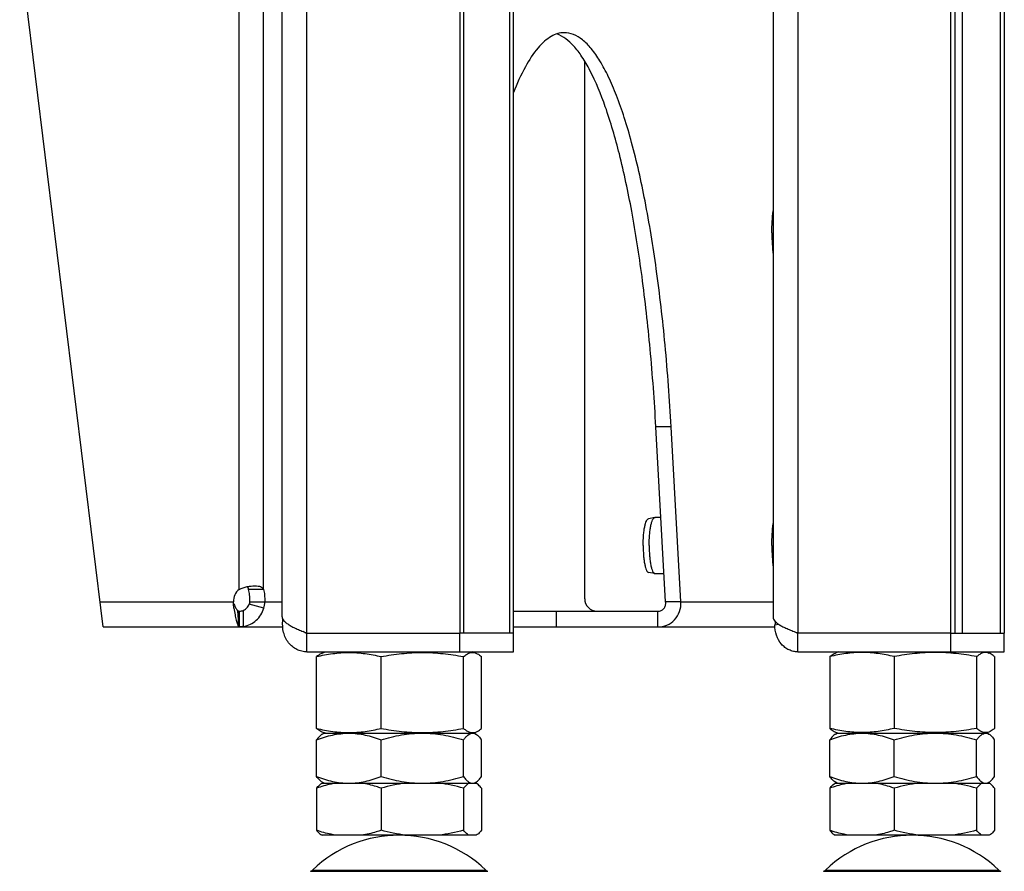
# Model space of a CAD drawing. Units: millimetres. Extents: x 0 to 420, y 0 to 297.
# Drawn here: x 92 to 108, y 140 to 154 of the extents above; entities that cross this region are included whole.
import ezdxf

# ---------------------------------------------------------------- set-up
doc = ezdxf.new("R2010")
doc.units = ezdxf.units.MM
doc.header["$LTSCALE"] = 23.1
doc.layers.get('0').update_dxf_attribs({"linetype": 'CONTINUOUS'})
for name, color, linetype in [('AUTO_AXIS', 7, 'CONTINUOUS'), ('BEZUGSACHSEN', 7, 'CONTINUOUS'), ('RUNDUNGEN', 7, 'CONTINUOUS')]:
    doc.layers.add(name, color=color, linetype=linetype)

msp = doc.modelspace()

# ---------------------------------------------------------------- linework, layer by layer
at = {"color": 9, "linetype": 'CONTINUOUS'}
for p, q in [((95.704, 145.006), (95.704, 222.556)), ((96.095, 145.006), (96.095, 222.556)), ((104.635, 159.206), (104.635, 144.306)), ((102.608, 147.606), (102.364, 147.606)), ((93.478, 144.806), (95.612, 144.806)), ((95.869, 144.806), (96.392, 144.806)), ((102.764, 144.806), (104.239, 144.806)), ((95.621, 144.703), (95.621, 144.767)), ((96.099, 144.703), (95.863, 144.767)), ((100.773, 144.656), (100.773, 144.406)), ((102.395, 144.406), (102.395, 144.656)), ((104.267, 144.441), (104.326, 144.449))]:
    msp.add_line(p, q, dxfattribs=at)
at = {"color": 3, "linetype": 'CONTINUOUS'}
for p, q in [((93.528, 144.406), (91.683, 159.431)), ((104.239, 157.854), (104.239, 144.561)), ((102.764, 144.806), (102.608, 147.606)), ((93.528, 144.406), (95.691, 144.406)), ((95.695, 144.406), (96.4, 144.406)), ((100.086, 144.406), (104.267, 144.406)), ((107.08, 144.306), (104.635, 144.306)), ((104.635, 144.006), (107.933, 144.006))]:
    msp.add_line(p, q, dxfattribs=at)
at = {"color": 7, "linetype": 'CONTINUOUS'}
for p, q in [((107.26, 156.706), (107.26, 144.306)), ((101.226, 144.856), (101.226, 153.452)), ((102.52, 144.806), (102.364, 147.606)), ((96.095, 145.006), (95.85, 145.006)), ((102.764, 144.806), (102.52, 144.806)), ((95.691, 144.656), (95.706, 144.656)), ((95.691, 144.656), (95.691, 144.623)), ((95.691, 144.617), (95.691, 144.623)), ((95.691, 144.608), (95.691, 144.617)), ((95.706, 144.656), (95.706, 144.406)), ((100.086, 144.656), (102.395, 144.656)), ((95.691, 144.593), (95.691, 144.608)), ((95.692, 144.561), (95.691, 144.593)), ((95.693, 144.53), (95.692, 144.536)), ((95.693, 144.52), (95.693, 144.53)), ((95.693, 144.507), (95.693, 144.52)), ((104.635, 144.006), (104.635, 144.306)), ((107.08, 144.306), (107.933, 144.306)), ((107.08, 144.006), (107.08, 144.306)), ((107.933, 144.006), (107.933, 144.306)), ((97.033, 143.987), (97.085, 144.006)), ((99.487, 143.987), (99.435, 144.006)), ((105.285, 144.006), (105.234, 143.987)), ((107.635, 144.006), (107.687, 143.987)), ((96.942, 142.783), (96.942, 143.93)), ((97.972, 142.783), (97.972, 143.93)), ((99.29, 142.783), (99.29, 143.93)), ((99.578, 142.783), (99.578, 143.93)), ((105.143, 143.93), (105.143, 142.783)), ((106.172, 143.93), (106.172, 142.783)), ((107.49, 143.93), (107.49, 142.783)), ((107.778, 143.93), (107.778, 142.783)), ((96.942, 142.013), (96.942, 142.599)), ((97.085, 142.706), (97.033, 142.725)), ((97.033, 142.691), (97.06, 142.706)), ((97.06, 142.706), (99.46, 142.706)), ((97.972, 142.013), (97.972, 142.599)), ((99.29, 142.013), (99.29, 142.599)), ((99.435, 142.706), (99.487, 142.725)), ((99.487, 142.691), (99.46, 142.706)), ((99.578, 142.013), (99.578, 142.599)), ((105.143, 142.013), (105.143, 142.599)), ((105.234, 142.725), (105.285, 142.706)), ((105.234, 142.691), (105.26, 142.706)), ((105.26, 142.706), (107.66, 142.706)), ((106.172, 142.013), (106.172, 142.599)), ((107.49, 142.013), (107.49, 142.599)), ((107.634, 142.706), (107.635, 142.706)), ((107.634, 142.706), (107.635, 142.706)), ((107.687, 142.725), (107.635, 142.706)), ((107.687, 142.691), (107.66, 142.706)), ((107.778, 142.013), (107.778, 142.599)), ((96.942, 141.827), (96.942, 141.154)), ((97.029, 141.906), (99.492, 141.906)), ((97.06, 141.906), (97.033, 141.922)), ((97.972, 141.827), (97.972, 141.154)), ((99.29, 141.827), (99.29, 141.154)), ((99.46, 141.906), (99.487, 141.922)), ((99.578, 141.827), (99.578, 141.154)), ((105.143, 141.827), (105.143, 141.154)), ((105.229, 141.906), (107.692, 141.906)), ((105.26, 141.906), (105.234, 141.922)), ((106.172, 141.827), (106.172, 141.154)), ((107.49, 141.827), (107.49, 141.154)), ((107.66, 141.906), (107.687, 141.922)), ((107.778, 141.827), (107.778, 141.154)), ((99.492, 141.075), (97.029, 141.075)), ((107.692, 141.075), (105.229, 141.075))]:
    msp.add_line(p, q, dxfattribs=at)
for points in [[(95.692, 144.552), (95.692, 144.558), (95.692, 144.561)], [(95.692, 144.546), (95.692, 144.549), (95.692, 144.552)], [(95.692, 144.536), (95.692, 144.539), (95.692, 144.546)], [(95.695, 144.414), (95.695, 144.418), (95.693, 144.507)]]:
    msp.add_lwpolyline(points, dxfattribs=at)
at = {"color": 3, "linetype": 'CONTINUOUS'}
for centre, radius, start, end in [((95.862, 144.812), 0.25, 129.1886, 181.4285), ((95.744, 144.808), 0.37, 343.5419, 359.7789)]:
    msp.add_arc(centre, radius, start, end, dxfattribs=at)
at = {"color": 7, "linetype": 'CONTINUOUS'}
for centre, radius, start, end in [((101.426, 144.856), 0.2, 180, 270), ((99.434, 142.617), 0.0895, 89.2216, 89.9999), ((98.26, 139.075), 2, 46.1506, 133.8494), ((106.46, 139.075), 2, 46.1506, 133.8494)]:
    msp.add_arc(centre, radius, start, end, dxfattribs=at)
at = {"color": 9, "linetype": 'CONTINUOUS'}
msp.add_arc((81.408, 144.445), 14.367, 359.8707, 0.9023, dxfattribs=at)
at = {"color": 3, "linetype": 'CONTINUOUS'}
for points, knots in [([(100.901, 153.906), (100.865, 153.906), (100.791, 153.895), (100.683, 153.847), (100.578, 153.768), (100.43, 153.613), (100.255, 153.339), (100.142, 153.089), (100.086, 152.948)], [0, 0, 0, 0, 0.081052, 0.168176, 0.266248, 0.378602, 0.653184, 1, 1, 1, 1]), ([(102.608, 147.606), (102.584, 148.043), (102.522, 148.885), (102.385, 150.09), (102.21, 151.171), (102.03, 151.978), (101.866, 152.537), (101.743, 152.89), (101.614, 153.193), (101.481, 153.445), (101.344, 153.645), (101.202, 153.791), (101.056, 153.884), (100.95, 153.906), (100.901, 153.906)], [0, 0, 0, 0, 0.194229, 0.375242, 0.538559, 0.680299, 0.742105, 0.79747, 0.846217, 0.888305, 0.9239, 0.953505, 0.978204, 1, 1, 1, 1]), ([(95.704, 145.006), (95.745, 145.026), (95.828, 145.052), (95.915, 145.062), (95.955, 145.062)], [0, 0, 0, 0, 0.530011, 1, 1, 1, 1]), ([(95.955, 145.062), (95.972, 145.062), (96.003, 145.061), (96.045, 145.052), (96.077, 145.034), (96.091, 145.016), (96.095, 145.006)], [0, 0, 0, 0, 0.317803, 0.582435, 0.800736, 1, 1, 1, 1]), ([(96.095, 145.006), (96.102, 144.977), (96.112, 144.91), (96.114, 144.843), (96.114, 144.806)], [0, 0, 0, 0, 0.449612, 1, 1, 1, 1]), ([(102.395, 144.406), (102.445, 144.406), (102.545, 144.426), (102.671, 144.514), (102.753, 144.648), (102.767, 144.754), (102.764, 144.806)], [0, 0, 0, 0, 0.244449, 0.489344, 0.74042, 1, 1, 1, 1]), ([(95.621, 144.703), (95.626, 144.668), (95.637, 144.604), (95.654, 144.519), (95.671, 144.457), (95.684, 144.422), (95.692, 144.413)], [0, 0, 0, 0, 0.350419, 0.646997, 0.867859, 1, 1, 1, 1]), ([(95.775, 144.413), (95.849, 144.426), (95.993, 144.495), (96.077, 144.631), (96.099, 144.703)], [0, 0, 0, 0, 0.500197, 1, 1, 1, 1]), ([(104.239, 144.561), (104.239, 144.55), (104.245, 144.526), (104.268, 144.494), (104.304, 144.463), (104.352, 144.431), (104.411, 144.4), (104.479, 144.369), (104.555, 144.337), (104.608, 144.317), (104.635, 144.306)], [0, 0, 0, 0, 0.066973, 0.145709, 0.24282, 0.360329, 0.497554, 0.65222, 0.821028, 1, 1, 1, 1]), ([(104.268, 144.497), (104.268, 144.492), (104.268, 144.473), (104.268, 144.455), (104.267, 144.441)], [0, 0, 0, 0, 0.267209, 1, 1, 1, 1]), ([(95.691, 144.406), (95.691, 144.406), (95.693, 144.406), (95.695, 144.407), (95.695, 144.408)], [0, 0, 0, 0, 0.375734, 1, 1, 1, 1]), ([(95.775, 144.413), (95.769, 144.411), (95.747, 144.408), (95.723, 144.406), (95.706, 144.406)], [0, 0, 0, 0, 0.257083, 1, 1, 1, 1]), ([(104.635, 144.006), (104.61, 144.006), (104.561, 144.012), (104.49, 144.036), (104.425, 144.076), (104.348, 144.148), (104.28, 144.271), (104.265, 144.384), (104.267, 144.441)], [0, 0, 0, 0, 0.115754, 0.232633, 0.351675, 0.473751, 0.728229, 1, 1, 1, 1])]:
    msp.add_open_spline(points, degree=3, knots=knots, dxfattribs=at)
at = {"color": 7, "linetype": 'CONTINUOUS'}
for points, knots in [([(102.364, 147.606), (102.341, 148.02), (102.282, 148.822), (102.155, 149.972), (101.994, 151.014), (101.802, 151.922), (101.585, 152.676), (101.376, 153.195), (101.193, 153.514), (101.033, 153.728), (100.884, 153.851), (100.779, 153.886)], [0, 0, 0, 0, 0.187769, 0.363683, 0.523825, 0.664757, 0.783691, 0.878778, 0.917251, 0.949887, 1, 1, 1, 1]), ([(95.833, 145.049), (95.835, 145.046), (95.844, 145.033), (95.848, 145.018), (95.85, 145.006)], [0, 0, 0, 0, 0.232572, 1, 1, 1, 1]), ([(95.85, 145.006), (95.858, 144.977), (95.867, 144.91), (95.87, 144.843), (95.869, 144.806)], [0, 0, 0, 0, 0.449612, 1, 1, 1, 1]), ([(102.395, 144.656), (102.413, 144.656), (102.45, 144.663), (102.495, 144.697), (102.521, 144.748), (102.522, 144.787), (102.52, 144.806)], [0, 0, 0, 0, 0.246714, 0.487569, 0.735566, 1, 1, 1, 1]), ([(95.621, 144.767), (95.629, 144.748), (95.644, 144.715), (95.664, 144.683), (95.675, 144.671)], [0, 0, 0, 0, 0.567774, 1, 1, 1, 1]), ([(95.675, 144.671), (95.679, 144.668), (95.684, 144.663), (95.689, 144.656), (95.691, 144.656)], [0, 0, 0, 0, 0.705668, 1, 1, 1, 1]), ([(95.774, 144.671), (95.794, 144.68), (95.831, 144.707), (95.855, 144.747), (95.863, 144.767)], [0, 0, 0, 0, 0.504444, 1, 1, 1, 1]), ([(104.635, 144.306), (104.627, 144.306), (104.61, 144.309), (104.595, 144.318), (104.589, 144.324)], [0, 0, 0, 0, 0.485917, 1, 1, 1, 1]), ([(96.942, 143.93), (97.027, 143.95), (97.197, 143.984), (97.457, 144.003), (97.717, 143.984), (97.888, 143.95), (97.972, 143.93)], [0, 0, 0, 0, 0.2509, 0.5, 0.7491, 1, 1, 1, 1]), ([(97.033, 143.987), (97.026, 143.984), (96.993, 143.97), (96.963, 143.948), (96.942, 143.93)], [0, 0, 0, 0, 0.230675, 1, 1, 1, 1]), ([(97.972, 143.93), (98.081, 143.95), (98.299, 143.984), (98.631, 144.003), (98.963, 143.984), (99.181, 143.95), (99.29, 143.93)], [0, 0, 0, 0, 0.250133, 0.5, 0.749867, 1, 1, 1, 1]), ([(99.29, 143.93), (99.305, 143.943), (99.336, 143.967), (99.386, 143.992), (99.438, 144), (99.471, 143.993), (99.487, 143.987)], [0, 0, 0, 0, 0.283353, 0.535536, 0.766857, 1, 1, 1, 1]), ([(99.487, 143.987), (99.495, 143.984), (99.528, 143.97), (99.557, 143.948), (99.578, 143.93)], [0, 0, 0, 0, 0.230675, 1, 1, 1, 1]), ([(106.172, 143.93), (106.088, 143.95), (105.917, 143.984), (105.657, 144.003), (105.397, 143.984), (105.227, 143.95), (105.143, 143.93)], [0, 0, 0, 0, 0.2509, 0.5, 0.7491, 1, 1, 1, 1]), ([(105.143, 143.93), (105.15, 143.936), (105.178, 143.959), (105.209, 143.978), (105.234, 143.987)], [0, 0, 0, 0, 0.270933, 1, 1, 1, 1]), ([(107.49, 143.93), (107.382, 143.95), (107.163, 143.984), (106.831, 144.003), (106.5, 143.984), (106.281, 143.95), (106.172, 143.93)], [0, 0, 0, 0, 0.250133, 0.5, 0.749867, 1, 1, 1, 1]), ([(107.687, 143.987), (107.671, 143.993), (107.638, 144), (107.586, 143.992), (107.536, 143.967), (107.506, 143.943), (107.49, 143.93)], [0, 0, 0, 0, 0.233143, 0.464464, 0.716647, 1, 1, 1, 1]), ([(107.778, 143.93), (107.771, 143.936), (107.743, 143.959), (107.712, 143.978), (107.687, 143.987)], [0, 0, 0, 0, 0.270933, 1, 1, 1, 1]), ([(97.033, 142.725), (97.026, 142.728), (96.993, 142.743), (96.963, 142.765), (96.942, 142.783)], [0, 0, 0, 0, 0.230675, 1, 1, 1, 1]), ([(96.942, 142.783), (97.027, 142.762), (97.197, 142.728), (97.457, 142.709), (97.717, 142.728), (97.888, 142.762), (97.972, 142.783)], [0, 0, 0, 0, 0.2509, 0.5, 0.7491, 1, 1, 1, 1]), ([(97.972, 142.783), (98.081, 142.762), (98.299, 142.728), (98.631, 142.709), (98.963, 142.728), (99.181, 142.762), (99.29, 142.783)], [0, 0, 0, 0, 0.250133, 0.5, 0.749867, 1, 1, 1, 1]), ([(99.29, 142.783), (99.305, 142.769), (99.336, 142.746), (99.386, 142.721), (99.438, 142.712), (99.471, 142.719), (99.487, 142.725)], [0, 0, 0, 0, 0.283353, 0.535536, 0.766857, 1, 1, 1, 1]), ([(99.487, 142.725), (99.495, 142.728), (99.528, 142.743), (99.557, 142.765), (99.578, 142.783)], [0, 0, 0, 0, 0.230675, 1, 1, 1, 1]), ([(105.143, 142.783), (105.15, 142.776), (105.178, 142.754), (105.209, 142.734), (105.234, 142.725)], [0, 0, 0, 0, 0.270933, 1, 1, 1, 1]), ([(106.172, 142.783), (106.088, 142.762), (105.917, 142.728), (105.657, 142.709), (105.397, 142.728), (105.227, 142.762), (105.143, 142.783)], [0, 0, 0, 0, 0.2509, 0.5, 0.7491, 1, 1, 1, 1]), ([(107.49, 142.783), (107.382, 142.762), (107.163, 142.728), (106.831, 142.709), (106.5, 142.728), (106.281, 142.762), (106.172, 142.783)], [0, 0, 0, 0, 0.250133, 0.5, 0.749867, 1, 1, 1, 1]), ([(107.687, 142.725), (107.671, 142.719), (107.638, 142.712), (107.586, 142.721), (107.536, 142.746), (107.506, 142.769), (107.49, 142.783)], [0, 0, 0, 0, 0.233143, 0.464464, 0.716647, 1, 1, 1, 1]), ([(107.778, 142.783), (107.771, 142.776), (107.743, 142.754), (107.712, 142.734), (107.687, 142.725)], [0, 0, 0, 0, 0.270933, 1, 1, 1, 1]), ([(96.942, 142.599), (97.025, 142.631), (97.194, 142.685), (97.37, 142.706), (97.457, 142.706)], [0, 0, 0, 0, 0.504349, 1, 1, 1, 1]), ([(97.033, 142.691), (97.016, 142.681), (96.983, 142.652), (96.956, 142.618), (96.942, 142.599)], [0, 0, 0, 0, 0.4539, 1, 1, 1, 1]), ([(97.457, 142.706), (97.545, 142.706), (97.721, 142.685), (97.889, 142.631), (97.972, 142.599)], [0, 0, 0, 0, 0.495651, 1, 1, 1, 1]), ([(97.972, 142.599), (98.079, 142.631), (98.296, 142.686), (98.52, 142.706), (98.631, 142.706)], [0, 0, 0, 0, 0.500668, 1, 1, 1, 1]), ([(98.631, 142.706), (98.743, 142.706), (98.966, 142.686), (99.183, 142.631), (99.29, 142.599)], [0, 0, 0, 0, 0.499332, 1, 1, 1, 1]), ([(99.29, 142.599), (99.301, 142.614), (99.323, 142.642), (99.358, 142.677), (99.395, 142.7), (99.422, 142.706), (99.434, 142.706)], [0, 0, 0, 0, 0.30561, 0.571864, 0.799179, 1, 1, 1, 1]), ([(99.435, 142.706), (99.44, 142.706), (99.458, 142.705), (99.475, 142.698), (99.487, 142.691)], [0, 0, 0, 0, 0.239397, 1, 1, 1, 1]), ([(99.487, 142.691), (99.504, 142.681), (99.537, 142.652), (99.564, 142.618), (99.578, 142.599)], [0, 0, 0, 0, 0.4539, 1, 1, 1, 1]), ([(105.143, 142.599), (105.225, 142.631), (105.394, 142.685), (105.57, 142.706), (105.657, 142.706)], [0, 0, 0, 0, 0.504349, 1, 1, 1, 1]), ([(105.234, 142.691), (105.217, 142.681), (105.183, 142.652), (105.156, 142.618), (105.143, 142.599)], [0, 0, 0, 0, 0.4539, 1, 1, 1, 1]), ([(105.657, 142.706), (105.745, 142.706), (105.921, 142.685), (106.09, 142.631), (106.172, 142.599)], [0, 0, 0, 0, 0.495651, 1, 1, 1, 1]), ([(106.172, 142.599), (106.279, 142.631), (106.496, 142.686), (106.72, 142.706), (106.831, 142.706)], [0, 0, 0, 0, 0.500668, 1, 1, 1, 1]), ([(106.831, 142.706), (106.943, 142.706), (107.166, 142.686), (107.383, 142.631), (107.49, 142.599)], [0, 0, 0, 0, 0.499332, 1, 1, 1, 1]), ([(107.49, 142.599), (107.501, 142.614), (107.523, 142.642), (107.558, 142.677), (107.595, 142.7), (107.622, 142.706), (107.634, 142.706)], [0, 0, 0, 0, 0.30561, 0.571864, 0.799179, 1, 1, 1, 1]), ([(107.635, 142.706), (107.64, 142.706), (107.658, 142.705), (107.675, 142.698), (107.687, 142.691)], [0, 0, 0, 0, 0.239398, 1, 1, 1, 1]), ([(107.687, 142.691), (107.704, 142.681), (107.737, 142.652), (107.764, 142.618), (107.778, 142.599)], [0, 0, 0, 0, 0.4539, 1, 1, 1, 1]), ([(97.033, 141.922), (97.016, 141.931), (96.983, 141.96), (96.956, 141.994), (96.942, 142.013)], [0, 0, 0, 0, 0.4539, 1, 1, 1, 1]), ([(96.942, 142.013), (97.025, 141.981), (97.194, 141.927), (97.37, 141.906), (97.457, 141.906)], [0, 0, 0, 0, 0.504349, 1, 1, 1, 1]), ([(97.457, 141.906), (97.545, 141.906), (97.721, 141.927), (97.889, 141.981), (97.972, 142.013)], [0, 0, 0, 0, 0.495651, 1, 1, 1, 1]), ([(97.972, 142.013), (98.079, 141.981), (98.296, 141.927), (98.52, 141.906), (98.631, 141.906)], [0, 0, 0, 0, 0.500668, 1, 1, 1, 1]), ([(98.631, 141.906), (98.743, 141.906), (98.966, 141.927), (99.183, 141.981), (99.29, 142.013)], [0, 0, 0, 0, 0.499332, 1, 1, 1, 1]), ([(99.29, 142.013), (99.304, 141.994), (99.332, 141.959), (99.366, 141.93), (99.384, 141.92)], [0, 0, 0, 0, 0.54777, 1, 1, 1, 1]), ([(99.487, 141.922), (99.504, 141.931), (99.537, 141.96), (99.564, 141.994), (99.578, 142.013)], [0, 0, 0, 0, 0.4539, 1, 1, 1, 1]), ([(105.234, 141.922), (105.217, 141.931), (105.183, 141.96), (105.156, 141.994), (105.143, 142.013)], [0, 0, 0, 0, 0.4539, 1, 1, 1, 1]), ([(105.143, 142.013), (105.225, 141.981), (105.394, 141.927), (105.57, 141.906), (105.657, 141.906)], [0, 0, 0, 0, 0.504349, 1, 1, 1, 1]), ([(105.657, 141.906), (105.745, 141.906), (105.921, 141.927), (106.09, 141.981), (106.172, 142.013)], [0, 0, 0, 0, 0.495651, 1, 1, 1, 1]), ([(106.172, 142.013), (106.279, 141.981), (106.496, 141.927), (106.72, 141.906), (106.831, 141.906)], [0, 0, 0, 0, 0.500668, 1, 1, 1, 1]), ([(106.831, 141.906), (106.943, 141.906), (107.166, 141.927), (107.383, 141.981), (107.49, 142.013)], [0, 0, 0, 0, 0.499332, 1, 1, 1, 1]), ([(107.49, 142.013), (107.504, 141.994), (107.532, 141.959), (107.566, 141.93), (107.584, 141.92)], [0, 0, 0, 0, 0.54777, 1, 1, 1, 1]), ([(107.687, 141.922), (107.704, 141.931), (107.737, 141.96), (107.764, 141.994), (107.778, 142.013)], [0, 0, 0, 0, 0.4539, 1, 1, 1, 1]), ([(96.942, 141.827), (96.949, 141.836), (96.975, 141.865), (97.004, 141.892), (97.029, 141.906)], [0, 0, 0, 0, 0.279234, 1, 1, 1, 1]), ([(97.25, 141.906), (97.224, 141.902), (97.12, 141.883), (97.018, 141.853), (96.942, 141.827)], [0, 0, 0, 0, 0.248321, 1, 1, 1, 1]), ([(97.972, 141.827), (97.947, 141.836), (97.846, 141.869), (97.743, 141.894), (97.664, 141.906)], [0, 0, 0, 0, 0.251995, 1, 1, 1, 1]), ([(99.376, 141.906), (99.369, 141.902), (99.336, 141.88), (99.309, 141.851), (99.29, 141.827)], [0, 0, 0, 0, 0.221658, 1, 1, 1, 1]), ([(99.384, 141.92), (99.388, 141.918), (99.404, 141.91), (99.421, 141.906), (99.434, 141.906)], [0, 0, 0, 0, 0.265165, 1, 1, 1, 1]), ([(99.434, 141.906), (99.438, 141.906), (99.457, 141.908), (99.475, 141.915), (99.487, 141.922)], [0, 0, 0, 0, 0.239512, 1, 1, 1, 1]), ([(99.578, 141.827), (99.571, 141.836), (99.546, 141.865), (99.517, 141.892), (99.492, 141.906)], [0, 0, 0, 0, 0.279234, 1, 1, 1, 1]), ([(105.143, 141.827), (105.149, 141.836), (105.175, 141.865), (105.204, 141.892), (105.229, 141.906)], [0, 0, 0, 0, 0.279234, 1, 1, 1, 1]), ([(105.45, 141.906), (105.424, 141.902), (105.32, 141.883), (105.218, 141.853), (105.143, 141.827)], [0, 0, 0, 0, 0.248321, 1, 1, 1, 1]), ([(106.172, 141.827), (106.147, 141.836), (106.046, 141.869), (105.943, 141.894), (105.864, 141.906)], [0, 0, 0, 0, 0.251995, 1, 1, 1, 1]), ([(107.576, 141.906), (107.569, 141.902), (107.536, 141.88), (107.509, 141.851), (107.49, 141.827)], [0, 0, 0, 0, 0.221658, 1, 1, 1, 1]), ([(107.584, 141.92), (107.588, 141.918), (107.604, 141.91), (107.621, 141.906), (107.634, 141.906)], [0, 0, 0, 0, 0.265165, 1, 1, 1, 1]), ([(107.634, 141.906), (107.639, 141.906), (107.657, 141.908), (107.675, 141.915), (107.687, 141.922)], [0, 0, 0, 0, 0.239512, 1, 1, 1, 1]), ([(107.778, 141.827), (107.771, 141.836), (107.746, 141.865), (107.717, 141.892), (107.692, 141.906)], [0, 0, 0, 0, 0.279234, 1, 1, 1, 1]), ([(96.942, 141.154), (96.949, 141.146), (96.975, 141.116), (97.004, 141.089), (97.029, 141.075)], [0, 0, 0, 0, 0.279234, 1, 1, 1, 1]), ([(97.25, 141.075), (97.224, 141.079), (97.12, 141.098), (97.018, 141.128), (96.942, 141.154)], [0, 0, 0, 0, 0.248321, 1, 1, 1, 1]), ([(97.972, 141.154), (97.947, 141.145), (97.846, 141.112), (97.743, 141.087), (97.664, 141.075)], [0, 0, 0, 0, 0.251995, 1, 1, 1, 1]), ([(99.376, 141.075), (99.369, 141.079), (99.336, 141.101), (99.309, 141.13), (99.29, 141.154)], [0, 0, 0, 0, 0.221658, 1, 1, 1, 1]), ([(99.578, 141.154), (99.571, 141.146), (99.546, 141.116), (99.517, 141.089), (99.492, 141.075)], [0, 0, 0, 0, 0.279234, 1, 1, 1, 1]), ([(105.143, 141.154), (105.149, 141.146), (105.175, 141.116), (105.204, 141.089), (105.229, 141.075)], [0, 0, 0, 0, 0.279234, 1, 1, 1, 1]), ([(105.45, 141.075), (105.424, 141.079), (105.32, 141.098), (105.218, 141.128), (105.143, 141.154)], [0, 0, 0, 0, 0.248321, 1, 1, 1, 1]), ([(106.172, 141.154), (106.147, 141.145), (106.046, 141.112), (105.943, 141.087), (105.864, 141.075)], [0, 0, 0, 0, 0.251995, 1, 1, 1, 1]), ([(107.576, 141.075), (107.569, 141.079), (107.536, 141.101), (107.509, 141.13), (107.49, 141.154)], [0, 0, 0, 0, 0.221658, 1, 1, 1, 1]), ([(107.778, 141.154), (107.771, 141.146), (107.746, 141.116), (107.717, 141.089), (107.692, 141.075)], [0, 0, 0, 0, 0.279234, 1, 1, 1, 1])]:
    msp.add_open_spline(points, degree=3, knots=knots, dxfattribs=at)
for points in [[(95.621, 144.767), (95.615, 144.78), (95.612, 144.793), (95.612, 144.806)], [(95.869, 144.806), (95.869, 144.793), (95.867, 144.78), (95.863, 144.767)], [(95.706, 144.656), (95.729, 144.656), (95.753, 144.662), (95.774, 144.671)], [(98.366, 141.906), (98.233, 141.89), (98.102, 141.862), (97.972, 141.827)], [(99.29, 141.827), (99.161, 141.862), (99.029, 141.89), (98.896, 141.906)], [(106.566, 141.906), (106.433, 141.89), (106.302, 141.862), (106.172, 141.827)], [(107.49, 141.827), (107.361, 141.862), (107.229, 141.89), (107.096, 141.906)], [(98.366, 141.075), (98.233, 141.091), (98.102, 141.119), (97.972, 141.154)], [(99.29, 141.154), (99.161, 141.119), (99.029, 141.091), (98.896, 141.075)], [(106.566, 141.075), (106.433, 141.091), (106.302, 141.119), (106.172, 141.154)], [(107.49, 141.154), (107.361, 141.119), (107.229, 141.091), (107.096, 141.075)]]:
    msp.add_open_spline(points, degree=3, dxfattribs=at)
at = {"color": 3, "linetype": 'CONTINUOUS'}
for points in [[(95.621, 144.703), (95.615, 144.737), (95.612, 144.772), (95.612, 144.806)], [(95.695, 144.408), (95.695, 144.41), (95.693, 144.411), (95.692, 144.413)]]:
    msp.add_open_spline(points, degree=3, dxfattribs=at)
at = {"color": 9, "linetype": 'CONTINUOUS'}
msp.add_open_spline([(95.675, 144.671), (95.682, 144.629), (95.688, 144.542), (95.691, 144.456), (95.692, 144.413)], degree=3, knots=[0, 0, 0, 0, 0.499759, 1, 1, 1, 1], dxfattribs=at)
at = {"layer": 'AUTO_AXIS', "color": 7, "linetype": 'CONTINUOUS'}
for p, q in [((102.346, 146.156), (102.246, 146.136)), ((102.346, 146.156), (102.35, 146.156)), ((102.444, 146.156), (102.35, 146.156)), ((102.346, 145.257), (102.246, 145.277)), ((102.346, 145.257), (102.35, 145.256)), ((102.495, 145.256), (102.35, 145.256))]:
    msp.add_line(p, q, dxfattribs=at)
for points, knots in [([(104.217, 150.706), (104.217, 150.767), (104.221, 150.884), (104.231, 151.001), (104.239, 151.057)], [0, 0, 0, 0, 0.520028, 1, 1, 1, 1]), ([(104.217, 150.706), (104.217, 150.645), (104.221, 150.528), (104.231, 150.411), (104.239, 150.355)], [0, 0, 0, 0, 0.520028, 1, 1, 1, 1]), ([(102.16, 145.706), (102.16, 145.76), (102.163, 145.838), (102.173, 145.937), (102.184, 146.001), (102.196, 146.054), (102.208, 146.09), (102.22, 146.113), (102.229, 146.127), (102.239, 146.134), (102.246, 146.136)], [0, 0, 0, 0, 0.357697, 0.521003, 0.666351, 0.789041, 0.885602, 0.923583, 0.954818, 1, 1, 1, 1]), ([(102.257, 145.706), (102.257, 145.762), (102.26, 145.844), (102.271, 145.948), (102.281, 146.014), (102.294, 146.07), (102.307, 146.108), (102.319, 146.131), (102.329, 146.146), (102.339, 146.154), (102.346, 146.156)], [0, 0, 0, 0, 0.357697, 0.521002, 0.666352, 0.789042, 0.885603, 0.923582, 0.954819, 1, 1, 1, 1]), ([(104.217, 145.706), (104.217, 145.767), (104.221, 145.884), (104.231, 146.001), (104.239, 146.057)], [0, 0, 0, 0, 0.520028, 1, 1, 1, 1]), ([(102.16, 145.706), (102.16, 145.653), (102.163, 145.575), (102.173, 145.475), (102.184, 145.412), (102.196, 145.359), (102.208, 145.322), (102.22, 145.3), (102.229, 145.286), (102.239, 145.278), (102.246, 145.277)], [0, 0, 0, 0, 0.357697, 0.521003, 0.666351, 0.789041, 0.885602, 0.923583, 0.954818, 1, 1, 1, 1]), ([(102.257, 145.706), (102.257, 145.65), (102.26, 145.569), (102.271, 145.465), (102.281, 145.398), (102.294, 145.342), (102.307, 145.304), (102.319, 145.281), (102.329, 145.266), (102.339, 145.258), (102.346, 145.257)], [0, 0, 0, 0, 0.357697, 0.521002, 0.666352, 0.789042, 0.885603, 0.923582, 0.954819, 1, 1, 1, 1]), ([(104.217, 145.706), (104.217, 145.645), (104.221, 145.528), (104.231, 145.411), (104.239, 145.355)], [0, 0, 0, 0, 0.520028, 1, 1, 1, 1])]:
    msp.add_open_spline(points, degree=3, knots=knots, dxfattribs=at)
at = {"layer": 'BEZUGSACHSEN', "color": 3, "linetype": 'CONTINUOUS'}
for p, q in [((96.392, 144.566), (96.392, 159.206)), ((99.233, 158.206), (99.233, 144.306)), ((100.086, 144.306), (100.086, 158.206)), ((96.403, 144.506), (96.403, 144.526)), ((96.788, 144.306), (99.233, 144.306)), ((96.788, 144.006), (100.086, 144.006))]:
    msp.add_line(p, q, dxfattribs=at)
at = {"layer": 'BEZUGSACHSEN', "color": 9, "linetype": 'CONTINUOUS'}
msp.add_line((96.788, 144.306), (96.788, 159.206), dxfattribs=at)
at = {"layer": 'BEZUGSACHSEN', "color": 7, "linetype": 'CONTINUOUS'}
for p, q in [((99.296, 144.306), (99.296, 158.206)), ((100.024, 158.206), (100.024, 144.306)), ((96.403, 144.506), (96.417, 144.506)), ((96.788, 144.006), (96.788, 144.306)), ((100.086, 144.306), (99.233, 144.306)), ((99.233, 144.006), (99.233, 144.306)), ((100.086, 144.006), (100.086, 144.306))]:
    msp.add_line(p, q, dxfattribs=at)
at = {"layer": 'BEZUGSACHSEN', "color": 3, "linetype": 'CONTINUOUS'}
for points, knots in [([(96.392, 144.566), (96.392, 144.555), (96.398, 144.531), (96.421, 144.498), (96.458, 144.466), (96.506, 144.434), (96.565, 144.402), (96.633, 144.37), (96.708, 144.338), (96.761, 144.317), (96.788, 144.306)], [0, 0, 0, 0, 0.067779, 0.147063, 0.244469, 0.361992, 0.499005, 0.653297, 0.821609, 1, 1, 1, 1]), ([(96.788, 144.006), (96.76, 144.006), (96.705, 144.013), (96.625, 144.042), (96.553, 144.088), (96.47, 144.173), (96.401, 144.315), (96.395, 144.443), (96.403, 144.506)], [0, 0, 0, 0, 0.116615, 0.23429, 0.353995, 0.476535, 0.730723, 1, 1, 1, 1])]:
    msp.add_open_spline(points, degree=3, knots=knots, dxfattribs=at)
at = {"layer": 'BEZUGSACHSEN', "color": 7, "linetype": 'CONTINUOUS'}
msp.add_open_spline([(96.788, 144.306), (96.777, 144.306), (96.755, 144.31), (96.737, 144.322), (96.728, 144.33)], degree=3, knots=[0, 0, 0, 0, 0.487731, 1, 1, 1, 1], dxfattribs=at)
at = {"layer": 'RUNDUNGEN', "color": 3, "linetype": 'CONTINUOUS'}
for p, q in [((107.08, 144.306), (107.08, 158.206)), ((107.933, 158.206), (107.933, 144.306))]:
    msp.add_line(p, q, dxfattribs=at)
at = {"layer": 'RUNDUNGEN', "color": 7, "linetype": 'CONTINUOUS'}
for p, q in [((107.143, 158.206), (107.143, 144.306)), ((107.87, 144.306), (107.87, 158.206))]:
    msp.add_line(p, q, dxfattribs=at)
at = {"layer": 'RUNDUNGEN', "color": 9, "linetype": 'CONTINUOUS'}
for p, q in [((96.845, 140.498), (99.676, 140.498)), ((96.875, 140.518), (99.646, 140.518)), ((105.045, 140.498), (107.876, 140.498)), ((105.075, 140.518), (107.846, 140.518))]:
    msp.add_line(p, q, dxfattribs=at)
at = {"layer": 'RUNDUNGEN', "color": 7, "linetype": 'CONTINUOUS'}
for centre, start, end in [((96.805, 140.59), 293.3, 313.8494), ((99.715, 140.59), 226.1506, 246.7), ((105.006, 140.59), 293.3, 313.8494), ((107.915, 140.59), 226.1506, 246.7)]:
    msp.add_arc(centre, 0.1, start, end, dxfattribs=at)

doc.saveas('drawing.dxf')
